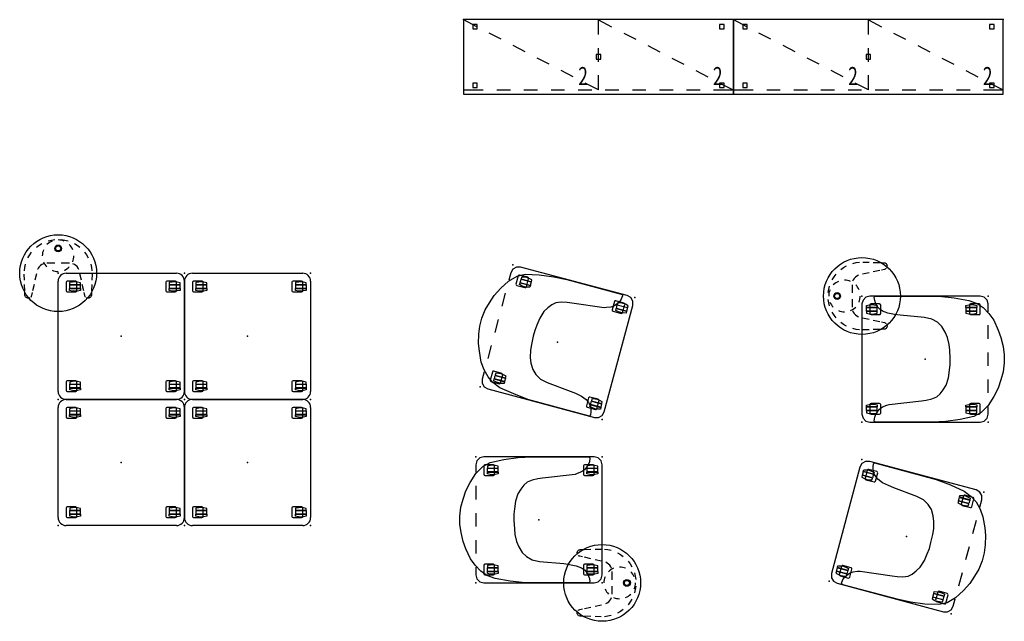
# Model space of a CAD drawing. Units: inches. Extents: x -219 to 219, y -165 to 236.
# Drawn here: x -35 to 183, y 103 to 236 of the extents above; entities that cross this region are included whole.
import ezdxf
from ezdxf.enums import TextEntityAlignment as Align

# ---------------------------------------------------------------- set-up
doc = ezdxf.new("R2010")
doc.units = ezdxf.units.IN
doc.header["$MEASUREMENT"] = 0
for name, color, linetype in [('SEAT', 5, 'Continuous'), ('STORAGE', 4, 'Continuous'), ('STORAGE-DRWCFG1', 7, 'Continuous'), ('TABLE', 6, 'Continuous')]:
    doc.layers.add(name, color=color, linetype=linetype)

# ---------------------------------------------------------------- blocks, each defined once
blk = doc.blocks.new('1PX302_17LP_0P')
at = {"layer": 'TABLE'}
for p, q in [((-4.23, 6.19, -0.36), (-3.59, 6.58, -0.36)), ((-2.21, 7.16), (-1.49, 7.35)), ((-1.49, 7.35, -0.36), (-0.75, 7.46, -0.36)), ((0.75, 7.46, -0.36), (1.49, 7.35, -0.36)), ((1.49, 7.35), (2.21, 7.17)), ((3.59, 6.59, -0.36), (4.22, 6.19, -0.37)), ((-6.3, 4.06, -0.36), (-5.87, 4.67, -0.36)), ((-4.82, 5.74, -0.36), (-4.23, 6.19, -0.36)), ((4.22, 6.19, -0.37), (4.82, 5.74, -0.36)), ((5.87, 4.67, -0.36), (6.3, 4.06, -0.36)), ((-6.68, 3.41, -0.36), (-6.3, 4.06, -0.36)), ((-0.71, 2.2, -0.36), (-2.5, 2.2, -0.36)), ((2.5, 2.2, -0.36), (0.69, 2.2, -0.36)), ((6.3, 4.06), (6.68, 3.42)), ((-7.48, 0.54, -0.37), (-7.39, 1.29, -0.36)), ((-7.39, 1.29, -0.36), (-7.22, 2.02, -0.36)), ((-4.41, 1.14, -0.36), (-4.58, 0.8, -0.36)), ((-4.58, 0.8, -0.36), (-4.58, 0.8, -0.36)), ((-4.18, 1.44, -0.36), (-4.41, 1.14, -0.36)), ((-3.91, 1.7, -0.36), (-4.18, 1.44, -0.36)), ((-3.59, 1.92, -0.37), (-3.91, 1.7, -0.36)), ((-3.24, 2.07, -0.36), (-3.59, 1.92, -0.37)), ((3.59, 1.92, -0.36), (3.25, 2.07, -0.36)), ((3.91, 1.71, -0.36), (3.59, 1.92, -0.36)), ((4.18, 1.45, -0.37), (3.91, 1.71, -0.36)), ((4.41, 1.14, -0.36), (4.18, 1.45, -0.37)), ((4.59, 0.8, -0.37), (4.41, 1.14, -0.36)), ((4.59, 0.8, -0.37), (4.59, 0.8, -0.37)), ((7.22, 2.02, -0.36), (7.39, 1.29, -0.36)), ((7.39, 1.29, -0.36), (7.48, 0.55, -0.35)), ((-7.46, -1.57, -0.36), (-7.49, -0.2, -0.36)), ((-4.82, -0.11, -0.37), (-5.14, -1.57, -0.36)), ((5.14, -1.57, -0.36), (4.82, -0.11, -0.36)), ((7.5, -0.2, -0.36), (7.46, -1.57, -0.36)), ((-7.4, -3.93, -0.36), (-7.44, -2.47, -0.36)), ((-7.38, -4.83, -0.36), (-7.39, -4.31, -0.36)), ((-5.75, -4.31, -0.36), (-5.9, -4.97, -0.36)), ((-5.34, -2.47, -0.36), (-5.67, -3.93, -0.36)), ((5.66, -3.93, -0.36), (5.34, -2.47, -0.36)), ((5.9, -4.97, -0.36), (5.75, -4.31, -0.36)), ((7.39, -4.31, -0.36), (7.37, -4.83, -0.36)), ((7.44, -2.47, -0.36), (7.4, -3.93, -0.36)), ((-7.36, -4.97, -0.37), (-7.38, -4.83, -0.36)), ((-7.32, -5.1, -0.36), (-7.36, -4.97, -0.37)), ((-7.26, -5.22, -0.36), (-7.32, -5.1, -0.36)), ((-7.17, -5.32), (-7.26, -5.22)), ((-7.07, -5.41, -0.36), (-7.17, -5.32, -0.36)), ((-6.96, -5.48, -0.36), (-7.07, -5.41, -0.36)), ((-6.7, -5.56), (-6.96, -5.48)), ((-6.56, -5.56, -0.37), (-6.7, -5.56, -0.36)), ((-6.43, -5.54, -0.36), (-6.56, -5.56, -0.37)), ((-6.3, -5.49, -0.36), (-6.43, -5.54, -0.36)), ((-6, -5.22, -0.36), (-6.08, -5.33, -0.36)), ((-5.94, -5.1, -0.36), (-6, -5.22, -0.36)), ((-5.9, -4.97, -0.36), (-5.94, -5.1, -0.36)), ((5.94, -5.1, -0.36), (5.9, -4.97, -0.36)), ((6, -5.22, -0.36), (5.94, -5.1, -0.36)), ((6.09, -5.33, -0.36), (6, -5.22, -0.36)), ((6.43, -5.54, -0.36), (6.3, -5.49, -0.36)), ((6.69, -5.56, -0.37), (6.43, -5.54, -0.36)), ((6.83, -5.53, -0.36), (6.69, -5.56, -0.37)), ((6.96, -5.48, -0.36), (6.83, -5.53, -0.36)), ((7.07, -5.41, -0.36), (6.96, -5.48, -0.36)), ((7.17, -5.32, -0.36), (7.07, -5.41, -0.36)), ((7.26, -5.21, -0.36), (7.17, -5.32, -0.36)), ((7.32, -5.1, -0.36), (7.26, -5.21, -0.36)), ((7.37, -4.83, -0.36), (7.32, -5.1, -0.36))]:
    blk.add_line(p, q, dxfattribs=at)
for centre, radius in [((0, 0), 8.51), ((0, 5.5), 0.745), ((0, 5.5), 0.628), ((0, 5.5), 0.597), ((0, 5.5), 0.563)]:
    blk.add_circle(centre, radius, dxfattribs=at)
for start, end in [(112.5, 135), (67.5, 90), (157.5, 180), (22.5, 45), (202.5, 225), (337.5, 0), (247.5, 270), (292.5, 315)]:
    blk.add_arc((0, 3.87), 3.5, start, end, dxfattribs=at)
blk.add_point((0, 0), dxfattribs=at)
blk = doc.blocks.new('1PX201SA2_0P')
at = {"layer": 'SEAT'}
for p, q in [((1.77, 0), (26.18, 0)), ((0, -26.18), (0, -1.77)), ((1.84, -1.84), (1.76, -2.03)), ((1.76, -2.03), (1.76, -3.9)), ((2.01, -1.78), (1.84, -1.84)), ((3.9, -1.78), (2.01, -1.78)), ((3.21, -1.95), (2.55, -2.09)), ((2.55, -2.09), (2.55, -2.51)), ((3.74, -1.9), (3.21, -1.95)), ((4.29, -1.97), (3.74, -1.9)), ((4.06, -1.87), (3.9, -1.78)), ((4.15, -2.03), (4.06, -1.87)), ((4.15, -3.89), (4.15, -2.03)), ((4.93, -2.11), (4.29, -1.97)), ((4.93, -2.51), (4.93, -2.11)), ((23.89, -1.84), (23.81, -2.02)), ((23.81, -2.02), (23.81, -3.89)), ((24.06, -1.78), (23.89, -1.84)), ((25.95, -1.78), (24.06, -1.78)), ((25.26, -1.95), (24.6, -2.09)), ((24.6, -2.09), (24.6, -2.51)), ((25.79, -1.9), (25.26, -1.95)), ((26.34, -1.96), (25.79, -1.9)), ((26.11, -1.87), (25.95, -1.78)), ((26.2, -2.03), (26.11, -1.87)), ((26.2, -3.89), (26.2, -2.03)), ((26.98, -2.11), (26.34, -1.96)), ((26.98, -2.51), (26.98, -2.11)), ((27.95, -1.77), (27.95, -26.18)), ((1.76, -3.9), (1.84, -4.07)), ((1.84, -4.07), (2.02, -4.14)), ((2.02, -4.14), (3.88, -4.14)), ((2.55, -2.51), (4.93, -2.51)), ((2.55, -3.4), (4.93, -3.4)), ((2.55, -3.82), (2.55, -3.4)), ((3.21, -3.96), (2.55, -3.82)), ((2.58, -2.57), (4.9, -2.57)), ((2.58, -3.37), (2.58, -2.57)), ((4.9, -3.37), (2.58, -3.37)), ((3.74, -4.01), (3.21, -3.96)), ((4.29, -3.95), (3.74, -4.01)), ((3.88, -4.14), (4.06, -4.07)), ((4.06, -4.07), (4.15, -3.89)), ((4.93, -3.8), (4.29, -3.95)), ((4.9, -2.57), (4.9, -3.37)), ((4.93, -3.4), (4.93, -3.8)), ((23.81, -3.89), (23.89, -4.07)), ((23.89, -4.07), (24.07, -4.14)), ((24.07, -4.14), (25.93, -4.14)), ((24.6, -2.51), (26.98, -2.51)), ((24.6, -3.4), (26.98, -3.4)), ((24.6, -3.82), (24.6, -3.4)), ((25.26, -3.96), (24.6, -3.82)), ((24.63, -2.56), (26.95, -2.56)), ((24.63, -3.37), (24.63, -2.56)), ((26.95, -3.37), (24.63, -3.37)), ((25.79, -4.01), (25.26, -3.96)), ((26.34, -3.94), (25.79, -4.01)), ((25.93, -4.14), (26.11, -4.07)), ((26.11, -4.07), (26.2, -3.89)), ((26.98, -3.8), (26.34, -3.94)), ((26.95, -2.56), (26.95, -3.37)), ((26.98, -3.4), (26.98, -3.8)), ((1.85, -23.89), (1.76, -24.07)), ((2.01, -23.83), (1.85, -23.89)), ((3.9, -23.83), (2.01, -23.83)), ((3.74, -23.94), (3.21, -23.99)), ((4.29, -24.01), (3.74, -23.94)), ((4.06, -23.91), (3.9, -23.83)), ((4.15, -24.08), (4.06, -23.91)), ((23.89, -23.89), (23.81, -24.07)), ((24.06, -23.83), (23.89, -23.89)), ((25.95, -23.83), (24.06, -23.83)), ((25.79, -23.94), (25.26, -23.99)), ((26.34, -24.01), (25.79, -23.94)), ((26.11, -23.91), (25.95, -23.83)), ((26.2, -24.08), (26.11, -23.91)), ((1.76, -24.07), (1.76, -25.94)), ((1.76, -25.94), (1.85, -26.11)), ((1.85, -26.11), (2.03, -26.18)), ((3.21, -23.99), (2.56, -24.13)), ((2.56, -24.13), (2.56, -24.56)), ((2.56, -24.56), (4.93, -24.56)), ((2.56, -25.44), (4.93, -25.44)), ((2.56, -25.86), (2.56, -25.44)), ((3.21, -26.01), (2.56, -25.86)), ((2.58, -24.61), (4.9, -24.61)), ((2.58, -25.42), (2.58, -24.61)), ((4.9, -25.42), (2.58, -25.42)), ((3.74, -26.06), (3.21, -26.01)), ((4.29, -25.99), (3.74, -26.06)), ((3.89, -26.18), (4.06, -26.11)), ((4.06, -26.11), (4.15, -25.93)), ((4.15, -25.93), (4.15, -24.08)), ((4.93, -24.15), (4.29, -24.01)), ((4.93, -25.85), (4.29, -25.99)), ((4.9, -24.61), (4.9, -25.42)), ((4.93, -24.56), (4.93, -24.15)), ((4.93, -25.44), (4.93, -25.85)), ((23.81, -24.07), (23.81, -25.94)), ((23.81, -25.94), (23.89, -26.11)), ((23.89, -26.11), (24.07, -26.18)), ((25.26, -23.99), (24.6, -24.13)), ((24.6, -24.13), (24.6, -24.56)), ((24.6, -24.56), (26.98, -24.56)), ((24.6, -25.44), (26.98, -25.44)), ((24.6, -25.86), (24.6, -25.44)), ((25.26, -26.01), (24.6, -25.86)), ((24.63, -24.61), (26.95, -24.61)), ((24.63, -25.42), (24.63, -24.61)), ((26.95, -25.42), (24.63, -25.42)), ((25.79, -26.06), (25.26, -26.01)), ((26.34, -25.99), (25.79, -26.06)), ((25.93, -26.18), (26.11, -26.11)), ((26.11, -26.11), (26.2, -25.93)), ((26.2, -25.93), (26.2, -24.08)), ((26.98, -24.15), (26.34, -24.01)), ((26.98, -25.85), (26.34, -25.99)), ((26.95, -24.61), (26.95, -25.42)), ((26.98, -24.56), (26.98, -24.15)), ((26.98, -25.44), (26.98, -25.85)), ((26.18, -27.95), (1.77, -27.95)), ((2.03, -26.18), (3.89, -26.18)), ((24.07, -26.18), (25.93, -26.18))]:
    blk.add_line(p, q, dxfattribs=at)
for centre, start, end in [((1.77, -1.77), 90, 180), ((26.18, -1.77), 0, 90), ((1.77, -26.18), 180, 270), ((26.18, -26.18), 270, 0)]:
    blk.add_arc(centre, 1.77, start, end, dxfattribs=at)
for p in [(0, 0), (27.95, 0), (13.98, -13.98), (0, -27.95), (27.95, -27.95)]:
    blk.add_point(p, dxfattribs=at)
blk = doc.blocks.new('1PX100MA2_0P')
at = {"layer": 'SEAT'}
for p, q in [((5.33, 1.21), (7.58, 2.22)), ((7.58, 2.22), (9.18, 2.82)), ((9.18, 2.82), (11.2, 3.28)), ((11.2, 3.28), (13, 3.56)), ((13, 3.56), (14.79, 3.56)), ((14.79, 3.56), (16.76, 3.33)), ((16.76, 3.33), (18.55, 2.82)), ((18.55, 2.82), (20.39, 2.22)), ((20.39, 2.22), (22.27, 1.26)), ((1.77, 0, 0), (0.89, -0.24, 0)), ((3.48, 0), (1.77, 0, 0)), ((2.57, -1.13), (3.9, 0.15)), ((3.9, 0.15), (5.33, 1.21)), ((9.48, 0), (6.48, 0)), ((15.48, 0), (12.48, 0)), ((21.48, 0), (18.48, 0)), ((22.27, 1.26), (24.25, -0.03)), ((26.18, 0), (24.48, 0)), ((27.07, -0.24, 0), (26.18, 0, 0)), ((0.24, -0.89, 0), (0, -1.77, 0)), ((0, -1.77, 0), (0, -26.18, 0)), ((0.89, -0.24, 0), (0.24, -0.89, 0)), ((1.65, -2.47), (2.57, -1.13)), ((1.84, -1.85), (1.77, -2.03)), ((1.77, -2.03), (1.77, -3.89)), ((2.01, -1.76), (1.84, -1.85)), ((3.88, -1.76), (2.01, -1.76)), ((4.07, -1.85), (3.88, -1.76)), ((4.12, -2.01), (4.07, -1.85)), ((4.12, -3.9), (4.12, -2.01)), ((23.88, -1.84), (23.81, -2.02)), ((23.81, -2.02), (23.81, -3.88)), ((24.06, -1.76), (23.88, -1.84)), ((25.93, -1.76), (24.06, -1.76)), ((24.25, -0.03), (25.81, -1.55)), ((25.81, -1.55), (26.68, -3.2)), ((26.11, -1.84), (25.93, -1.76)), ((26.17, -2.01), (26.11, -1.84)), ((26.17, -3.9), (26.17, -2.01)), ((27.72, -0.89, 0), (27.07, -0.24, 0)), ((27.95, -1.77, 0), (27.72, -0.89, 0)), ((27.95, -26.18, 0), (27.95, -1.77, 0)), ((0.41, -7.57), (0.96, -4.26)), ((0.96, -4.26), (1.65, -2.47)), ((1.77, -3.89), (1.84, -4.06)), ((1.84, -4.06), (2.02, -4.15)), ((1.9, -3.74), (1.95, -3.21)), ((1.96, -4.29), (1.9, -3.74)), ((1.95, -3.21), (2.09, -2.56)), ((2.11, -4.93), (1.96, -4.29)), ((2.02, -4.15), (3.88, -4.15)), ((2.09, -2.56), (2.51, -2.56)), ((2.51, -2.56), (2.51, -4.93)), ((2.54, -4.9), (2.54, -2.58)), ((2.54, -2.58), (3.34, -2.58)), ((3.34, -2.58), (3.34, -4.9)), ((3.4, -2.56), (3.4, -4.93)), ((3.82, -2.56), (3.4, -2.56)), ((3.8, -4.93), (3.94, -4.29)), ((3.96, -3.21), (3.82, -2.56)), ((3.88, -4.15), (4.04, -4.06)), ((3.94, -4.29), (4.01, -3.74)), ((4.01, -3.74), (3.96, -3.21)), ((4.04, -4.06), (4.12, -3.9)), ((23.81, -3.88), (23.88, -4.06)), ((23.88, -4.06), (24.07, -4.15)), ((23.94, -3.74), (23.99, -3.21)), ((24.01, -4.29), (23.94, -3.74)), ((23.99, -3.21), (24.13, -2.55)), ((24.15, -4.93), (24.01, -4.29)), ((24.07, -4.15), (25.92, -4.15)), ((24.13, -2.55), (24.56, -2.55)), ((24.56, -2.55), (24.56, -4.93)), ((24.58, -4.9), (24.58, -2.58)), ((24.58, -2.58), (25.39, -2.58)), ((25.39, -2.58), (25.39, -4.9)), ((25.44, -2.55), (25.44, -4.93)), ((25.86, -2.55), (25.44, -2.55)), ((25.85, -4.93), (25.99, -4.29)), ((26, -3.21), (25.86, -2.55)), ((25.92, -4.15), (26.09, -4.06)), ((25.99, -4.29), (26.05, -3.74)), ((26.05, -3.74), (26, -3.21)), ((26.09, -4.06), (26.17, -3.9)), ((26.68, -3.2), (27.37, -6.19)), ((2.51, -4.93), (2.11, -4.93)), ((3.34, -4.9), (2.54, -4.9)), ((3.4, -4.93), (3.8, -4.93)), ((24.56, -4.93), (24.15, -4.93)), ((25.39, -4.9), (24.58, -4.9)), ((25.44, -4.93), (25.85, -4.93)), ((27.37, -6.19), (27.78, -9.41)), ((0.04, -10.93), (0.41, -7.57)), ((10.75, -8.63), (9.18, -8.99)), ((11.99, -8.53), (10.75, -8.63)), ((13.87, -8.44), (11.99, -8.53)), ((15.2, -8.44), (13.87, -8.44)), ((16.44, -8.58), (15.2, -8.44)), ((18.09, -8.81), (16.44, -8.58)), ((6.75, -10.24), (5.83, -11.2)), ((7.99, -9.5), (6.75, -10.24)), ((9.18, -8.99), (7.99, -9.5)), ((19.75, -9.32), (18.09, -8.81)), ((20.76, -9.96), (19.75, -9.32)), ((21.68, -10.65), (20.76, -9.96)), ((22.32, -11.38), (21.68, -10.65)), ((27.78, -9.41), (27.92, -12.4)), ((0, -25.08), (0.04, -10.93)), ((5.1, -12.49), (4.77, -14.1)), ((5.83, -11.2), (5.1, -12.49)), ((22.78, -12.49), (22.32, -11.38)), ((23.05, -13.73), (22.78, -12.49)), ((27.92, -12.4), (27.92, -24.85)), ((4.77, -14.1), (4.27, -19.48)), ((23.19, -14.79), (23.05, -13.73)), ((24.02, -21.96), (23.19, -14.79)), ((4.27, -19.48), (4.09, -20.76)), ((4.09, -20.76), (3.81, -22.19)), ((1.84, -23.89), (1.77, -24.07)), ((2.01, -23.81), (1.84, -23.89)), ((3.88, -23.81), (2.01, -23.81)), ((3.35, -23.43), (2.89, -24.03)), ((3.81, -22.19), (3.35, -23.43)), ((4.07, -23.89), (3.88, -23.81)), ((4.12, -24.06), (4.07, -23.89)), ((23.88, -23.89), (23.81, -24.07)), ((24.06, -23.81), (23.88, -23.89)), ((24.2, -22.46), (24.02, -21.96)), ((25.93, -23.81), (24.06, -23.81)), ((24.57, -23.38), (24.2, -22.46)), ((25.07, -24.07), (24.57, -23.38)), ((26.11, -23.89), (25.93, -23.81)), ((26.17, -24.06), (26.11, -23.89)), ((0.32, -25.22), (0, -25.08)), ((0.96, -25.13), (0.32, -25.22)), ((1.51, -24.95), (0.96, -25.13)), ((2.34, -24.58), (1.51, -24.95)), ((1.77, -24.07), (1.77, -25.93)), ((1.77, -25.93), (1.84, -26.11)), ((1.84, -26.11), (2.02, -26.2)), ((1.9, -25.79), (1.95, -25.26)), ((1.96, -26.34), (1.9, -25.79)), ((1.95, -25.26), (2.09, -24.6)), ((2.09, -24.6), (2.51, -24.6)), ((2.89, -24.03), (2.34, -24.58)), ((2.51, -24.6), (2.51, -26.98)), ((2.54, -26.95), (2.54, -24.63)), ((2.54, -24.63), (3.34, -24.63)), ((3.34, -24.63), (3.34, -26.95)), ((3.4, -24.6), (3.4, -26.98)), ((3.82, -24.6), (3.4, -24.6)), ((3.96, -25.26), (3.82, -24.6)), ((3.88, -26.2), (4.04, -26.11)), ((3.94, -26.34), (4.01, -25.79)), ((4.01, -25.79), (3.96, -25.26)), ((4.04, -26.11), (4.12, -25.95)), ((4.12, -25.95), (4.12, -24.06)), ((23.81, -24.07), (23.81, -25.93)), ((23.81, -25.93), (23.88, -26.11)), ((23.88, -26.11), (24.07, -26.2)), ((23.94, -25.79), (23.99, -25.26)), ((24.01, -26.34), (23.94, -25.79)), ((23.99, -25.26), (24.13, -24.6)), ((24.13, -24.6), (24.56, -24.6)), ((24.56, -24.6), (24.56, -26.98)), ((24.58, -26.95), (24.58, -24.63)), ((24.58, -24.63), (25.39, -24.63)), ((25.63, -24.53), (25.07, -24.07)), ((25.39, -24.63), (25.39, -26.95)), ((25.44, -24.6), (25.44, -26.98)), ((25.86, -24.6), (25.44, -24.6)), ((26.18, -24.9), (25.63, -24.53)), ((26.01, -25.26), (25.86, -24.6)), ((25.92, -26.2), (26.09, -26.11)), ((25.99, -26.34), (26.05, -25.79)), ((26.05, -25.79), (26.01, -25.26)), ((26.09, -26.11), (26.17, -25.95)), ((26.17, -25.95), (26.17, -24.06)), ((26.82, -25.13), (26.18, -24.9)), ((27.65, -25.22), (26.82, -25.13)), ((27.83, -25.18), (27.65, -25.22)), ((27.92, -24.85), (27.83, -25.18)), ((0, -26.18, 0), (0.24, -27.07, 0)), ((0.24, -27.07, 0), (0.89, -27.72, 0)), ((0.89, -27.72, 0), (1.77, -27.95, 0)), ((1.77, -27.95, 0), (26.18, -27.95, 0)), ((2.11, -26.98), (1.96, -26.34)), ((2.02, -26.2), (3.88, -26.2)), ((2.51, -26.98), (2.11, -26.98)), ((3.34, -26.95), (2.54, -26.95)), ((3.4, -26.98), (3.8, -26.98)), ((3.8, -26.98), (3.94, -26.34)), ((24.15, -26.98), (24.01, -26.34)), ((24.07, -26.2), (25.92, -26.2)), ((24.56, -26.98), (24.15, -26.98)), ((25.39, -26.95), (24.58, -26.95)), ((25.44, -26.98), (25.85, -26.98)), ((25.85, -26.98), (25.99, -26.34)), ((26.18, -27.95, 0), (27.07, -27.72, 0)), ((27.07, -27.72, 0), (27.72, -27.07, 0)), ((27.72, -27.07, 0), (27.95, -26.18, 0))]:
    blk.add_line(p, q, dxfattribs=at)
for p in [(0, 0), (27.95, 0), (13.98, -13.98), (0, -27.95), (27.95, -27.95)]:
    blk.add_point(p, dxfattribs=at)
blk = doc.blocks.new('HL2ER_B2860169OL6_0P')
at = {"layer": 'STORAGE'}
for p, q in [((0, 0), (0, -16.5)), ((59.75, 0), (0, 0)), ((59.75, -16.5), (59.75, 0)), ((2.99, -1.58), (0.06, -0.06)), ((2.06, -1.06), (2.06, -2.06)), ((3.06, -1.06), (2.06, -1.06)), ((2.06, -2.06), (3.06, -2.06)), ((3.06, -2.06), (3.06, -1.06)), ((29.88, -0.06), (32.8, -1.58)), ((29.88, -3.31), (29.88, -0.06)), ((56.69, -1.06), (56.69, -2.06)), ((57.69, -1.06), (56.69, -1.06)), ((56.69, -2.06), (57.69, -2.06)), ((57.69, -2.06), (57.69, -1.06)), ((8.31, -4.35), (5.65, -2.97)), ((35.46, -2.97), (38.13, -4.35)), ((13.64, -7.12), (10.98, -5.73)), ((29.88, -9.31), (29.88, -6.31)), ((40.79, -5.73), (43.45, -7.12)), ((18.96, -9.88), (16.3, -8.5)), ((30.38, -7.75), (29.38, -7.75)), ((29.38, -7.75), (29.38, -8.75)), ((30.38, -8.75), (30.38, -7.75)), ((46.11, -8.5), (48.77, -9.88)), ((29.38, -8.75), (30.38, -8.75)), ((24.29, -12.65), (21.62, -11.27)), ((29.88, -15.55), (29.88, -12.31)), ((51.44, -11.27), (54.1, -12.65)), ((2.06, -14.05), (2.06, -15.05)), ((3.06, -14.05), (2.06, -14.05)), ((2.06, -15.05), (3.06, -15.05)), ((3.06, -15.05), (3.06, -14.05)), ((29.88, -15.55), (26.95, -14.03)), ((56.69, -14.05), (56.69, -15.05)), ((57.69, -14.05), (56.69, -14.05)), ((56.69, -15.05), (57.69, -15.05)), ((56.76, -14.03), (59.69, -15.55)), ((57.69, -15.05), (57.69, -14.05)), ((0, -16.5), (59.75, -16.5)), ((0.06, -15.55), (4.38, -15.55)), ((7.38, -15.55), (10.38, -15.55)), ((13.38, -15.55), (16.38, -15.55)), ((19.38, -15.55), (22.38, -15.55)), ((25.38, -15.55), (28.38, -15.55)), ((31.38, -15.55), (34.38, -15.55)), ((37.38, -15.55), (40.38, -15.55)), ((43.38, -15.55), (46.38, -15.55)), ((49.38, -15.55), (52.38, -15.55)), ((55.38, -15.55), (59.69, -15.55))]:
    blk.add_line(p, q, dxfattribs=at)
for p in [(0, 0), (59.75, 0)]:
    blk.add_point(p, dxfattribs=at)
at = {"layer": 'STORAGE-DRWCFG1', "width": 0.7, "flags": 8}
for p in [(26.47, -14.5), (56.28, -14.5)]:
    blk.add_attdef('DRWCFG1', text='', height=4, dxfattribs=at).set_placement(p, align=Align.CENTER)

msp = doc.modelspace()

# ---------------------------------------------------------------- block references
ref = msp.add_blockref('HL2ER_B2860169OL6_0P', (63.5, 235.88))
ref.add_attrib('DRWCFG1', '2', dxfattribs={"layer": 'STORAGE-DRWCFG1', "height": 4, "width": 0.7, "flags": 8}).set_placement((119.78, 221.38), align=Align.CENTER)
ref.add_attrib('DRWCFG1', '2', dxfattribs={"layer": 'STORAGE-DRWCFG1', "height": 4, "width": 0.7, "flags": 8}).set_placement((89.97, 221.38), align=Align.CENTER)
ref = msp.add_blockref('HL2ER_B2860169OL6_0P', (123.25, 235.88))
ref.add_attrib('DRWCFG1', '2', dxfattribs={"layer": 'STORAGE-DRWCFG1', "height": 4, "width": 0.7, "flags": 8}).set_placement((179.53, 221.38), align=Align.CENTER)
ref.add_attrib('DRWCFG1', '2', dxfattribs={"layer": 'STORAGE-DRWCFG1', "height": 4, "width": 0.7, "flags": 8}).set_placement((149.72, 221.38), align=Align.CENTER)
for name, p in [('1PX302_17LP_0P', (-26.23, 179.72)), ('1PX201SA2_0P', (-26.23, 179.72)), ('1PX201SA2_0P', (1.72, 179.72)), ('1PX201SA2_0P', (-26.23, 151.77)), ('1PX201SA2_0P', (1.72, 151.77))]:
    msp.add_blockref(name, p)
for name, p, rotation in [('1PX302_17LP_0P', (151.71, 174.67), 90), ('1PX100MA2_0P', (67.19, 154.54), 75.00000000000001), ('1PX100MA2_0P', (179.66, 174.67), 270), ('1PX100MA2_0P', (66.23, 111.12), 90), ('1PX100MA2_0P', (178.71, 131.25), 255), ('1PX302_17LP_0P', (94.19, 111.12), 270)]:
    msp.add_blockref(name, p, dxfattribs=dict(rotation=rotation))

doc.saveas('drawing.dxf')
